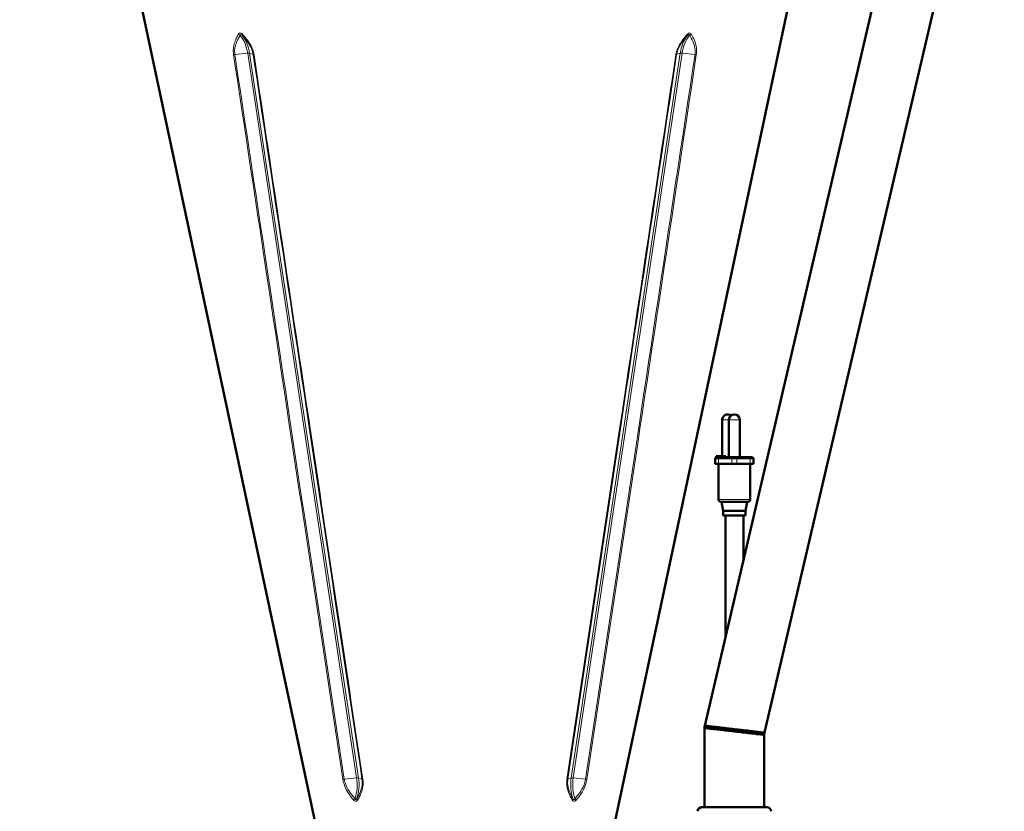
# Model space of a CAD drawing. Units: millimetres. Extents: x 106543 to 108922, y 4164 to 7147.
# Drawn here: x 106819 to 107257, y 6557 to 6910 of the extents above; entities that cross this region are included whole.
import ezdxf

# ---------------------------------------------------------------- set-up
doc = ezdxf.new("R2010")
doc.units = ezdxf.units.MM
doc.header["$LTSCALE"] = 15
for name, color, linetype, lineweight in [('A1 contornos visíveis', 7, 'Continuous', 50), ('B1 arestas tangentes', 7, 'Continuous', 13), ('B2 linhas de cota', 7, 'Continuous', 25)]:
    doc.layers.add(name, color=color, linetype=linetype, lineweight=lineweight)
doc.styles.add('3_5', font='isocpeur.ttf')
doc.dimstyles.new('Siemsen Cota', dxfattribs={"dimscale": 15, "dimtxt": 3.5, "dimasz": 2.5, "dimexe": 2, "dimexo": 1, "dimgap": 0.3, "dimtad": 1, "dimdec": 1, "dimrnd": 1e-08, "dimtxsty": '3_5', "dimcen": 0.09, "dimdle": 10, "dimclrd": 7, "dimclre": 7, "dimclrt": 7, "dimadec": 0, "dimazin": 2, "dimtfac": 0.714286, "dimtdec": 3, "dimtmove": 0, "dimatfit": 3, "dimfxl": 1, "dimtolj": 1, "dimtzin": 0, "dimlwd": -1, "dimlwe": -1, "dimarcsym": 0})

# ---------------------------------------------------------------- blocks, each defined once
blk = doc.blocks.new('*D72')
at = {"layer": 'B2 linhas de cota', "color": 7, "transparency": 16777216}
for p, q in [((106995.14, 7146.88), (106581.37, 7146.88)), ((106611.37, 7109.38), (106611.37, 6003.29)), ((106826.59, 5965.79), (106581.37, 5965.79))]:
    blk.add_line(p, q, dxfattribs=at)
for points in [[(106605.12, 7109.38), (106617.62, 7109.38), (106611.37, 7146.88)], [(106605.12, 6003.29), (106617.62, 6003.29), (106611.37, 5965.79)]]:
    blk.add_solid(points, dxfattribs=at)
at = {"layer": 'Defpoints', "color": 0, "transparency": 16777216}
for p in [(107010.14, 7146.88), (106611.37, 5965.79), (106841.59, 5965.79)]:
    blk.add_point(p, dxfattribs=at)
at = {"layer": 'B2 linhas de cota', "color": 7, "transparency": 16777216, "insert": (106543.87, 6481.52), "char_height": 52.5, "attachment_point": 1, "rotation": 90, "style": '3_5'}
blk.add_mtext('\\A1;1181,1', dxfattribs=at)

msp = doc.modelspace()

# ---------------------------------------------------------------- linework, layer by layer
at = {"layer": 'A1 contornos visíveis'}
for p, q in [((106950.69, 6550.6), (106835.87, 7090.79)), ((107083.59, 6550.6), (107190.23, 7052.29)), ((107123.92, 6595.08), (107230.69, 7052.18)), ((107150.59, 6592.01), (107257.36, 7049.11)), ((107131.74, 6715.09), (107131.74, 6731.39)), ((107134.74, 6714.79), (107134.74, 6731.39)), ((107139.54, 6714.79), (107139.54, 6731.39)), ((107128.64, 6711.79), (107128.64, 6713.99)), ((107129.02, 6715.09), (107133.32, 6715.09)), ((107129.02, 6714.67), (107129.02, 6715.09)), ((107129.44, 6714.79), (107130.67, 6714.79)), ((107136.62, 6714.79), (107130.67, 6714.79)), ((107133.32, 6714.79), (107133.32, 6715.09)), ((107136.62, 6714.79), (107137.66, 6714.79)), ((107143.61, 6714.79), (107137.66, 6714.79)), ((107143.61, 6714.79), (107144.84, 6714.79)), ((107145.64, 6711.79), (107145.64, 6713.99)), ((107128.64, 6711.79), (107130.11, 6711.79)), ((107136.06, 6711.79), (107130.11, 6711.79)), ((107130.14, 6711.79), (107130.14, 6695.79)), ((107136.06, 6711.79), (107138.22, 6711.79)), ((107144.18, 6711.79), (107138.22, 6711.79)), ((107144.14, 6711.79), (107144.14, 6695.79)), ((107144.18, 6711.79), (107145.64, 6711.79)), ((107143.14, 6694.79), (107131.14, 6694.79)), ((107132.14, 6690.79), (107131.44, 6694.79)), ((107142.14, 6690.79), (107142.85, 6694.79)), ((107132.14, 6690.79), (107142.14, 6690.79)), ((107132.14, 6690.79), (107132.14, 6688.79)), ((107132.14, 6688.79), (107142.14, 6688.79)), ((107133.14, 6688.79), (107133.14, 6634.56)), ((107141.14, 6688.79), (107141.14, 6668.81)), ((107142.14, 6690.79), (107142.14, 6688.79)), ((107123.81, 6594.09), (107123.81, 6594.1)), ((107123.81, 6558.79), (107123.81, 6594.09)), ((107123.92, 6595.08), (107123.92, 6595.08)), ((107150.42, 6591.08), (107150.48, 6591.02)), ((107150.48, 6558.79), (107150.48, 6591.02)), ((107150.59, 6592.01), (107150.52, 6591.96)), ((107122.72, 6558.79), (107151.56, 6558.79))]:
    msp.add_line(p, q, dxfattribs=at)
for centre, radius, start, end in [((107134.14, 6731.39), 2.4, 51.3178, 180), ((107137.14, 6731.39), 2.4, 0, 180), ((107129.44, 6713.99), 0.8, 90, 180), ((107144.84, 6713.99), 0.8, 0, 90), ((107131.14, 6695.79), 1, 180, 270), ((107143.14, 6695.79), 1, 270, 0), ((107122.72, 6556.79), 2, 90, 175), ((107151.56, 6556.79), 2, 5, 90)]:
    msp.add_arc(centre, radius, start, end, dxfattribs=at)
for points in [[(107123.81, 6594.1), (107123.85, 6594.42), (107123.88, 6594.75), (107123.92, 6595.08)], [(107150.52, 6591.96), (107150.49, 6591.67), (107150.45, 6591.37), (107150.42, 6591.08)]]:
    msp.add_open_spline(points, degree=3, dxfattribs=at)
for points, knots in [([(107123.81, 6594.1), (107123.81, 6594.1), (107123.86, 6594.09), (107123.96, 6594.08), (107124.06, 6594.07), (107124.21, 6594.05), (107124.4, 6594.03), (107124.6, 6594.01), (107124.84, 6593.98), (107125.13, 6593.95), (107125.42, 6593.91), (107125.75, 6593.88), (107126.12, 6593.83), (107126.5, 6593.79), (107126.91, 6593.75), (107127.36, 6593.69), (107127.81, 6593.64), (107128.3, 6593.59), (107128.82, 6593.53), (107129.34, 6593.47), (107129.88, 6593.41), (107130.46, 6593.34), (107131.03, 6593.28), (107131.63, 6593.21), (107132.24, 6593.14), (107132.86, 6593.07), (107133.49, 6593), (107134.13, 6592.93), (107134.78, 6592.86), (107135.43, 6592.78), (107136.09, 6592.71), (107136.75, 6592.63), (107137.42, 6592.56), (107138.07, 6592.48), (107138.73, 6592.41), (107139.39, 6592.33), (107140.04, 6592.26), (107140.69, 6592.19), (107141.32, 6592.11), (107141.94, 6592.04), (107142.56, 6591.97), (107143.16, 6591.91), (107143.73, 6591.84), (107144.31, 6591.78), (107144.86, 6591.71), (107145.38, 6591.65), (107145.9, 6591.6), (107146.39, 6591.54), (107146.84, 6591.49), (107147.29, 6591.44), (107147.71, 6591.39), (107148.09, 6591.35), (107148.47, 6591.3), (107148.8, 6591.27), (107149.09, 6591.23), (107149.38, 6591.2), (107149.63, 6591.17), (107149.82, 6591.15), (107150.02, 6591.13), (107150.17, 6591.11), (107150.27, 6591.1), (107150.37, 6591.09), (107150.42, 6591.08), (107150.42, 6591.08), (107150.42, 6591.08), (107150.42, 6591.08), (107150.42, 6591.08)], [0.4761781, 0.4761781, 0.4761781, 0.4761781, 0.4998859, 0.4998859, 0.4998859, 0.5236197, 0.5236197, 0.5236197, 0.5474213, 0.5474213, 0.5474213, 0.5711736, 0.5711736, 0.5711736, 0.5949318, 0.5949318, 0.5949318, 0.6187402, 0.6187402, 0.6187402, 0.6424901, 0.6424901, 0.6424901, 0.6662959, 0.6662959, 0.6662959, 0.6900893, 0.6900893, 0.6900893, 0.7138623, 0.7138623, 0.7138623, 0.7377115, 0.7377115, 0.7377115, 0.7615702, 0.7615702, 0.7615702, 0.7854374, 0.7854374, 0.7854374, 0.8093109, 0.8093109, 0.8093109, 0.8331209, 0.8331209, 0.8331209, 0.8569633, 0.8569633, 0.8569633, 0.8808318, 0.8808318, 0.8808318, 0.9046537, 0.9046537, 0.9046537, 0.9285452, 0.9285452, 0.9285452, 0.9523889, 0.9523889, 0.9523889, 0.9761557, 0.9761557, 0.9761557, 0.9761657, 0.9761657, 0.9761657, 0.9761657]), ([(107123.81, 6594.09), (107123.81, 6594.09), (107124.5, 6594.01), (107127.14, 6593.71), (107129.14, 6593.48), (107133.79, 6592.94), (107136.43, 6592.64), (107141.48, 6592.05), (107143.89, 6591.78), (107147.74, 6591.33), (107149.18, 6591.17), (107150.29, 6591.04), (107150.47, 6591.02), (107150.47, 6591.02)], [-3.141593, -3.141593, -3.141593, -3.141593, -2.586233, -2.586233, -2.006401, -2.006401, -1.428569, -1.428569, -0.858991, -0.858991, -0.290513, -0.290513, 0, 0, 0, 0]), ([(107150.59, 6592.01), (107150.59, 6592.01), (107149.91, 6592.09), (107147.3, 6592.39), (107145.3, 6592.62), (107140.63, 6593.16), (107137.97, 6593.46), (107132.88, 6594.05), (107130.46, 6594.33), (107126.6, 6594.77), (107125.17, 6594.94), (107124.1, 6595.06), (107123.92, 6595.08), (107123.92, 6595.08)], [-3.141593, -3.141593, -3.141593, -3.141593, -2.596926, -2.596926, -2.017441, -2.017441, -1.436068, -1.436068, -0.860663, -0.860663, -0.284688, -0.284688, 0, 0, 0, 0]), ([(107123.92, 6595.08), (107123.92, 6595.08), (107123.97, 6595.07), (107124.07, 6595.06), (107124.17, 6595.05), (107124.32, 6595.03), (107124.51, 6595.01), (107124.71, 6594.98), (107124.95, 6594.96), (107125.24, 6594.92), (107125.53, 6594.89), (107125.86, 6594.85), (107126.24, 6594.81), (107126.61, 6594.76), (107127.02, 6594.71), (107127.47, 6594.66), (107127.92, 6594.61), (107128.41, 6594.55), (107128.93, 6594.49), (107129.45, 6594.43), (107129.99, 6594.36), (107130.56, 6594.3), (107131.14, 6594.23), (107131.74, 6594.16), (107132.35, 6594.09), (107132.96, 6594.01), (107133.6, 6593.94), (107134.24, 6593.86), (107134.89, 6593.79), (107135.54, 6593.71), (107136.2, 6593.64), (107136.86, 6593.56), (107137.52, 6593.48), (107138.18, 6593.4), (107138.84, 6593.33), (107139.5, 6593.25), (107140.14, 6593.17), (107140.79, 6593.1), (107141.43, 6593.02), (107142.04, 6592.95), (107142.66, 6592.88), (107143.26, 6592.81), (107143.84, 6592.74), (107144.41, 6592.67), (107144.96, 6592.61), (107145.48, 6592.55), (107146, 6592.49), (107146.49, 6592.43), (107146.94, 6592.38), (107147.4, 6592.32), (107147.81, 6592.27), (107148.19, 6592.23), (107148.57, 6592.19), (107148.9, 6592.15), (107149.19, 6592.11), (107149.48, 6592.08), (107149.73, 6592.05), (107149.92, 6592.03), (107150.12, 6592), (107150.27, 6591.99), (107150.37, 6591.98), (107150.47, 6591.96), (107150.52, 6591.96), (107150.52, 6591.96)], [0.4761664, 0.4761664, 0.4761664, 0.4761664, 0.4998859, 0.4998859, 0.4998859, 0.5236197, 0.5236197, 0.5236197, 0.5474213, 0.5474213, 0.5474213, 0.5711736, 0.5711736, 0.5711736, 0.5949318, 0.5949318, 0.5949318, 0.6187402, 0.6187402, 0.6187402, 0.6424901, 0.6424901, 0.6424901, 0.6662959, 0.6662959, 0.6662959, 0.6900893, 0.6900893, 0.6900893, 0.7138623, 0.7138623, 0.7138623, 0.7377115, 0.7377115, 0.7377115, 0.7615702, 0.7615702, 0.7615702, 0.7854374, 0.7854374, 0.7854374, 0.8093109, 0.8093109, 0.8093109, 0.8331209, 0.8331209, 0.8331209, 0.8569633, 0.8569633, 0.8569633, 0.8808318, 0.8808318, 0.8808318, 0.9046537, 0.9046537, 0.9046537, 0.9285452, 0.9285452, 0.9285452, 0.9523889, 0.9523889, 0.9523889, 0.9761557, 0.9761557, 0.9761557, 0.9761557])]:
    msp.add_open_spline(points, degree=3, knots=knots, dxfattribs=at)
at = {"layer": 'B1 arestas tangentes'}
for p, q in [((106920.41, 6894.63), (106914.67, 6894.01)), ((106920.41, 6894.63), (106968.92, 6571.84)), ((106969.77, 6571.84), (106921.26, 6894.63)), ((106922.85, 6894.01), (106921.26, 6894.63)), ((107113.02, 6894.63), (107064.51, 6571.84)), ((107065.36, 6571.84), (107113.87, 6894.63)), ((107113.02, 6894.63), (107111.43, 6894.01)), ((107119.61, 6894.01), (107113.87, 6894.63)), ((107134.74, 6731.39), (107131.74, 6731.39)), ((107139.54, 6731.39), (107134.74, 6731.39)), ((107130.11, 6713.99), (107128.64, 6713.99)), ((107130.11, 6713.99), (107136.06, 6713.99)), ((107130.11, 6711.79), (107130.11, 6713.99)), ((107138.22, 6713.99), (107136.06, 6713.99)), ((107136.06, 6711.79), (107136.06, 6713.99)), ((107138.22, 6713.99), (107144.18, 6713.99)), ((107138.22, 6711.79), (107138.22, 6713.99)), ((107145.64, 6713.99), (107144.18, 6713.99)), ((107144.18, 6711.79), (107144.18, 6713.99)), ((107130.14, 6695.79), (107144.14, 6695.79)), ((107123.81, 6594.09), (107123.81, 6594.1)), ((107150.59, 6592.01), (107150.52, 6591.96)), ((106968.92, 6571.84), (106963.42, 6571.24)), ((106971.3, 6571.24), (106969.77, 6571.84)), ((107064.51, 6571.84), (107062.98, 6571.24)), ((107070.86, 6571.24), (107065.36, 6571.84))]:
    msp.add_line(p, q, dxfattribs=at)
for centre, major_axis, ratio, start_param, end_param in [((106917.15, 6903.4), (-1.03, 0.61), 0.613225, 1.051338, 1.862147), ((106910.27, 6891.58), (0, -14.65), 0.707107, 1.780236, 2.423163), ((106918.85, 6903.4), (-0.892, -0.803), 0.399752, 5.418334, 6.229143), ((106911.12, 6891.58), (0, 14.65), 0.707107, 4.921828, 5.564756), ((107123.16, 6891.58), (0, -14.65), 0.707107, 3.860022, 4.502949), ((107124.01, 6891.58), (0, 14.65), 0.707107, 0.718429, 1.361357), ((107115.43, 6903.4), (0.892, -0.803), 0.399752, 0.054042, 0.864851), ((107117.13, 6903.4), (-1.03, -0.61), 0.613225, 1.279445, 2.090255), ((106914.97, 6894.22), (-1.19, -0.18), 0.146908, 0.729103, 1.297893), ((106920.11, 6894.41), (1.19, 0.18), 0.147016, 0.250753, 1.29795), ((106924, 6894.22), (-1.19, -0.18), 0.147402, 0.250768, 0.819558), ((107110.29, 6894.22), (1.19, -0.18), 0.147402, 5.463627, 6.032417), ((107114.17, 6894.41), (-1.19, 0.18), 0.147016, 4.985235, 6.032432), ((107119.32, 6894.22), (1.19, -0.18), 0.146908, 4.985292, 5.554083), ((107130.67, 6713.99), (0, 0.8), 0.707107, 0, 1.570796), ((107136.62, 6713.99), (0, 0.8), 0.707107, 0, 1.570796), ((107137.66, 6713.99), (0, 0.8), 0.707107, 4.712389, 6.283185), ((107143.61, 6713.99), (0, 0.8), 0.707107, 4.712389, 6.283185), ((106963.72, 6571.46), (-1.19, -0.18), 0.146644, 0.687378, 1.297751), ((106958.79, 6568.79), (0, -14.65), 0.707107, 1.13788, 1.780236), ((106968.63, 6571.62), (1.19, 0.18), 0.147016, 0.250753, 1.29795), ((106959.64, 6568.79), (0, 14.65), 0.707107, 4.279473, 4.921828), ((106972.45, 6571.46), (-1.19, -0.18), 0.148353, 0.250805, 0.861178), ((107061.84, 6571.46), (1.19, -0.18), 0.148353, 5.422008, 6.032381), ((107074.64, 6568.79), (0, -14.65), 0.707107, 4.502949, 5.145305), ((107065.65, 6571.62), (-1.19, 0.18), 0.147016, 4.985235, 6.032432), ((107075.49, 6568.79), (0, 14.65), 0.707107, 1.361357, 2.003712), ((107070.56, 6571.46), (1.19, -0.18), 0.146644, 4.985434, 5.595807), ((106968.44, 6562.21), (0.907, 0.786), 0.408521, 1.485521, 2.302229), ((106970.13, 6562.21), (-1.03, 0.61), 0.597993, 0.255194, 1.071903), ((107064.15, 6562.21), (1.03, 0.61), 0.597993, 5.211282, 6.027991), ((107065.84, 6562.21), (0.907, -0.786), 0.408521, 0.839363, 1.656072)]:
    msp.add_ellipse(centre, major_axis=major_axis, ratio=ratio, start_param=start_param, end_param=end_param, dxfattribs=at)
for points, knots in [([(106916.32, 6903.15), (106915.99, 6902.59), (106915.68, 6902.02), (106915.05, 6900.71), (106914.75, 6899.96), (106914.38, 6898.72), (106914.26, 6898.26), (106914.04, 6897.06), (106913.96, 6896.29), (106913.98, 6894.99), (106914.02, 6894.48), (106914.1, 6893.97)], [-42.780773, -42.780773, -42.780773, -42.780773, -42.536465, -42.536465, -42.246146, -42.246146, -42.085485, -42.085485, -41.836578, -41.836578, -41.681011, -41.681011, -41.681011, -41.681011]), ([(106914.67, 6894.01), (106914.6, 6894.47), (106914.57, 6894.94), (106914.57, 6896.14), (106914.67, 6896.85), (106914.92, 6897.97), (106915.05, 6898.4), (106915.45, 6899.57), (106915.77, 6900.28), (106916.43, 6901.53), (106916.75, 6902.08), (106917.09, 6902.61)], [41.681011, 41.681011, 41.681011, 41.681011, 41.836578, 41.836578, 42.085485, 42.085485, 42.246146, 42.246146, 42.536465, 42.536465, 42.780773, 42.780773, 42.780773, 42.780773]), ([(106918.03, 6903.15), (106917.84, 6903.36), (106917.61, 6903.53), (106917.2, 6903.68), (106917.01, 6903.68), (106916.71, 6903.58), (106916.59, 6903.49), (106916.42, 6903.31), (106916.37, 6903.23), (106916.32, 6903.15)], [0, 0, 0, 0, 0.0934174, 0.0934174, 0.1695056, 0.1695056, 0.2299585, 0.2299585, 0.2677416, 0.2677416, 0.2677416, 0.2677416]), ([(106917.09, 6902.61), (106917.1, 6902.68), (106917.12, 6902.74), (106917.16, 6902.87), (106917.21, 6902.93), (106917.34, 6903.01), (106917.43, 6903), (106917.66, 6902.89), (106917.81, 6902.77), (106917.94, 6902.61)], [-0.2677416, -0.2677416, -0.2677416, -0.2677416, -0.2299585, -0.2299585, -0.1695056, -0.1695056, -0.0934174, -0.0934174, 0, 0, 0, 0]), ([(106917.94, 6902.61), (106917.97, 6902.58), (106918.01, 6902.54), (106918.75, 6901.72), (106919.43, 6900.9), (106920.82, 6899.02), (106921.51, 6897.93), (106922.42, 6895.88), (106922.71, 6894.94), (106922.85, 6894.01)], [40.581249, 40.581249, 40.581249, 40.581249, 40.597369, 40.597369, 40.955216, 40.955216, 41.369879, 41.369879, 41.681011, 41.681011, 41.681011, 41.681011]), ([(106923.21, 6893.97), (106923.05, 6894.99), (106922.74, 6896.01), (106921.77, 6898.22), (106921.04, 6899.38), (106919.58, 6901.36), (106918.86, 6902.22), (106918.09, 6903.07), (106918.06, 6903.11), (106918.03, 6903.15)], [-41.681011, -41.681011, -41.681011, -41.681011, -41.369879, -41.369879, -40.955216, -40.955216, -40.597369, -40.597369, -40.581249, -40.581249, -40.581249, -40.581249]), ([(107116.25, 6903.15), (107115.75, 6902.59), (107115.25, 6902.02), (107114.21, 6900.71), (107113.66, 6899.96), (107112.87, 6898.72), (107112.6, 6898.26), (107111.98, 6897.06), (107111.66, 6896.29), (107111.27, 6894.99), (107111.15, 6894.48), (107111.08, 6893.97)], [-42.780773, -42.780773, -42.780773, -42.780773, -42.536465, -42.536465, -42.246146, -42.246146, -42.085485, -42.085485, -41.836578, -41.836578, -41.681011, -41.681011, -41.681011, -41.681011]), ([(107111.43, 6894.01), (107111.5, 6894.47), (107111.61, 6894.94), (107111.97, 6896.14), (107112.27, 6896.85), (107112.86, 6897.97), (107113.11, 6898.4), (107113.85, 6899.57), (107114.38, 6900.28), (107115.38, 6901.53), (107115.85, 6902.08), (107116.34, 6902.61)], [41.681011, 41.681011, 41.681011, 41.681011, 41.836578, 41.836578, 42.085485, 42.085485, 42.246146, 42.246146, 42.536465, 42.536465, 42.780773, 42.780773, 42.780773, 42.780773]), ([(107117.97, 6903.15), (107117.84, 6903.36), (107117.67, 6903.53), (107117.31, 6903.68), (107117.12, 6903.68), (107116.78, 6903.58), (107116.64, 6903.49), (107116.41, 6903.31), (107116.33, 6903.23), (107116.25, 6903.15)], [0, 0, 0, 0, 0.0934174, 0.0934174, 0.1695056, 0.1695056, 0.2299585, 0.2299585, 0.2677416, 0.2677416, 0.2677416, 0.2677416]), ([(107116.34, 6902.61), (107116.39, 6902.68), (107116.45, 6902.74), (107116.6, 6902.87), (107116.68, 6902.93), (107116.87, 6903.01), (107116.96, 6903), (107117.12, 6902.89), (107117.17, 6902.77), (107117.19, 6902.61)], [-0.2677416, -0.2677416, -0.2677416, -0.2677416, -0.2299585, -0.2299585, -0.1695056, -0.1695056, -0.0934174, -0.0934174, 0, 0, 0, 0]), ([(107117.19, 6902.61), (107117.21, 6902.58), (107117.23, 6902.54), (107117.75, 6901.72), (107118.21, 6900.9), (107119.06, 6899.02), (107119.43, 6897.93), (107119.74, 6895.88), (107119.75, 6894.94), (107119.61, 6894.01)], [40.581249, 40.581249, 40.581249, 40.581249, 40.597369, 40.597369, 40.955216, 40.955216, 41.369879, 41.369879, 41.681011, 41.681011, 41.681011, 41.681011]), ([(107120.18, 6893.97), (107120.34, 6894.99), (107120.34, 6896.01), (107120.09, 6898.22), (107119.75, 6899.38), (107118.95, 6901.36), (107118.51, 6902.22), (107118.01, 6903.07), (107117.99, 6903.11), (107117.97, 6903.15)], [-41.681011, -41.681011, -41.681011, -41.681011, -41.369879, -41.369879, -40.955216, -40.955216, -40.597369, -40.597369, -40.581249, -40.581249, -40.581249, -40.581249]), ([(106914.1, 6893.97), (106922.37, 6839.09), (106930.64, 6784.21), (106946.87, 6676.62), (106954.83, 6623.91), (106962.82, 6571.21)], [-33.00001, -33.00001, -33.00001, -33.00001, -16.167078, -16.167078, 0, 0, 0, 0]), ([(106963.42, 6571.24), (106955.43, 6623.95), (106947.46, 6676.66), (106931.22, 6784.24), (106922.94, 6839.12), (106914.67, 6894.01)], [0, 0, 0, 0, 16.167078, 16.167078, 33.00001, 33.00001, 33.00001, 33.00001]), ([(106922.85, 6894.01), (106931.18, 6838.57), (106939.5, 6783.14), (106955.65, 6675.55), (106963.48, 6623.4), (106971.3, 6571.24)], [0, 0, 0, 0, 17.00183, 17.00183, 33.00001, 33.00001, 33.00001, 33.00001]), ([(106971.69, 6571.21), (106963.86, 6623.36), (106956.03, 6675.52), (106939.86, 6783.11), (106931.53, 6838.54), (106923.21, 6893.97)], [-33.00001, -33.00001, -33.00001, -33.00001, -17.00183, -17.00183, 0, 0, 0, 0]), ([(107111.08, 6893.97), (107102.83, 6839.09), (107094.58, 6784.21), (107078.42, 6676.62), (107070.5, 6623.91), (107062.59, 6571.21)], [-33.00001, -33.00001, -33.00001, -33.00001, -16.167078, -16.167078, 0, 0, 0, 0]), ([(107062.98, 6571.24), (107070.88, 6623.95), (107078.79, 6676.66), (107094.94, 6784.24), (107103.19, 6839.12), (107111.43, 6894.01)], [0, 0, 0, 0, 16.167078, 16.167078, 33.00001, 33.00001, 33.00001, 33.00001]), ([(107119.61, 6894.01), (107111.26, 6838.57), (107102.9, 6783.14), (107086.65, 6675.55), (107078.77, 6623.4), (107070.86, 6571.24)], [0, 0, 0, 0, 17.00183, 17.00183, 33.00001, 33.00001, 33.00001, 33.00001]), ([(107071.46, 6571.21), (107079.37, 6623.36), (107087.24, 6675.52), (107103.48, 6783.11), (107111.83, 6838.54), (107120.18, 6893.97)], [-33.00001, -33.00001, -33.00001, -33.00001, -17.00183, -17.00183, 0, 0, 0, 0]), ([(106962.82, 6571.21), (106962.96, 6570.3), (106963.2, 6569.38), (106964.04, 6567.08), (106964.78, 6565.74), (106966.03, 6563.88), (106966.5, 6563.26), (106967.19, 6562.42), (106967.39, 6562.19), (106967.59, 6561.96)], [-3.955415, -3.955415, -3.955415, -3.955415, -3.676352, -3.676352, -3.217165, -3.217165, -2.966561, -2.966561, -2.86706, -2.86706, -2.86706, -2.86706]), ([(106968.19, 6562.65), (106967.99, 6562.86), (106967.79, 6563.09), (106967.1, 6563.88), (106966.63, 6564.46), (106965.36, 6566.2), (106964.62, 6567.44), (106963.79, 6569.56), (106963.55, 6570.41), (106963.42, 6571.24)], [2.86706, 2.86706, 2.86706, 2.86706, 2.966561, 2.966561, 3.217165, 3.217165, 3.676352, 3.676352, 3.955415, 3.955415, 3.955415, 3.955415]), ([(106971.3, 6571.24), (106971.43, 6570.41), (106971.44, 6569.56), (106971.21, 6567.44), (106970.81, 6566.2), (106970.05, 6564.46), (106969.75, 6563.88), (106969.31, 6563.09), (106969.18, 6562.86), (106969.04, 6562.65)], [0, 0, 0, 0, 0.279063, 0.279063, 0.73825, 0.73825, 0.988854, 0.988854, 1.088355, 1.088355, 1.088355, 1.088355]), ([(106969.32, 6561.96), (106969.46, 6562.19), (106969.59, 6562.42), (106970.06, 6563.26), (106970.38, 6563.88), (106971.18, 6565.74), (106971.6, 6567.08), (106971.84, 6569.38), (106971.83, 6570.3), (106971.69, 6571.21)], [-1.088355, -1.088355, -1.088355, -1.088355, -0.988854, -0.988854, -0.73825, -0.73825, -0.279063, -0.279063, 0, 0, 0, 0]), ([(107062.59, 6571.21), (107062.45, 6570.3), (107062.44, 6569.38), (107062.68, 6567.08), (107063.1, 6565.74), (107063.9, 6563.88), (107064.22, 6563.26), (107064.69, 6562.42), (107064.82, 6562.19), (107064.96, 6561.96)], [-3.955415, -3.955415, -3.955415, -3.955415, -3.676352, -3.676352, -3.217165, -3.217165, -2.966561, -2.966561, -2.86706, -2.86706, -2.86706, -2.86706]), ([(107065.24, 6562.65), (107065.11, 6562.86), (107064.98, 6563.09), (107064.53, 6563.88), (107064.23, 6564.46), (107063.47, 6566.2), (107063.07, 6567.44), (107062.84, 6569.56), (107062.85, 6570.41), (107062.98, 6571.24)], [2.86706, 2.86706, 2.86706, 2.86706, 2.966561, 2.966561, 3.217165, 3.217165, 3.676352, 3.676352, 3.955415, 3.955415, 3.955415, 3.955415]), ([(107070.86, 6571.24), (107070.73, 6570.41), (107070.49, 6569.56), (107069.66, 6567.44), (107068.92, 6566.2), (107067.66, 6564.46), (107067.18, 6563.88), (107066.49, 6563.09), (107066.29, 6562.86), (107066.09, 6562.65)], [0, 0, 0, 0, 0.279063, 0.279063, 0.73825, 0.73825, 0.988854, 0.988854, 1.088355, 1.088355, 1.088355, 1.088355]), ([(107066.69, 6561.96), (107066.89, 6562.19), (107067.09, 6562.42), (107067.78, 6563.26), (107068.25, 6563.88), (107069.5, 6565.74), (107070.24, 6567.08), (107071.08, 6569.38), (107071.33, 6570.3), (107071.46, 6571.21)], [-1.088355, -1.088355, -1.088355, -1.088355, -0.988854, -0.988854, -0.73825, -0.73825, -0.279063, -0.279063, 0, 0, 0, 0]), ([(106967.59, 6561.96), (106967.79, 6561.74), (106968.01, 6561.56), (106968.43, 6561.42), (106968.61, 6561.41), (106968.92, 6561.52), (106969.04, 6561.61), (106969.21, 6561.79), (106969.27, 6561.87), (106969.32, 6561.96)], [0, 0, 0, 0, 0.0953072, 0.0953072, 0.1703617, 0.1703617, 0.2307132, 0.2307132, 0.2684329, 0.2684329, 0.2684329, 0.2684329]), ([(106969.04, 6562.65), (106969.01, 6562.57), (106968.97, 6562.51), (106968.87, 6562.36), (106968.8, 6562.29), (106968.64, 6562.2), (106968.55, 6562.2), (106968.36, 6562.32), (106968.27, 6562.46), (106968.19, 6562.65)], [-0.2684329, -0.2684329, -0.2684329, -0.2684329, -0.2307132, -0.2307132, -0.1703617, -0.1703617, -0.0953072, -0.0953072, 0, 0, 0, 0]), ([(107064.96, 6561.96), (107065.1, 6561.74), (107065.27, 6561.56), (107065.65, 6561.42), (107065.83, 6561.41), (107066.17, 6561.52), (107066.31, 6561.61), (107066.53, 6561.79), (107066.61, 6561.87), (107066.69, 6561.96)], [0, 0, 0, 0, 0.0953072, 0.0953072, 0.1703617, 0.1703617, 0.2307132, 0.2307132, 0.2684329, 0.2684329, 0.2684329, 0.2684329]), ([(107066.09, 6562.65), (107066.06, 6562.57), (107066.03, 6562.51), (107065.94, 6562.36), (107065.88, 6562.29), (107065.73, 6562.2), (107065.63, 6562.2), (107065.43, 6562.32), (107065.33, 6562.46), (107065.24, 6562.65)], [-0.2684329, -0.2684329, -0.2684329, -0.2684329, -0.2307132, -0.2307132, -0.1703617, -0.1703617, -0.0953072, -0.0953072, 0, 0, 0, 0])]:
    msp.add_open_spline(points, degree=3, knots=knots, dxfattribs=at)

# ---------------------------------------------------------------- dimensions: what is measured, and where the dimension line sits
at = {"layer": 'B2 linhas de cota', "color": 7}
dim = msp.add_linear_dim(base=(106611.37, 5965.79), p1=(107010.14, 7146.88), p2=(106841.59, 5965.79), angle=270, text='1181,1', dimstyle='Siemsen Cota', override={"dimtofl": 0, "dimatfit": 1}, dxfattribs=at)
dim.commit()
dim.dimension.update_dxf_attribs({"geometry": '*D72', "text_midpoint": (106611.37, 6556.33), "dimtype": 160})

doc.saveas('drawing.dxf')
